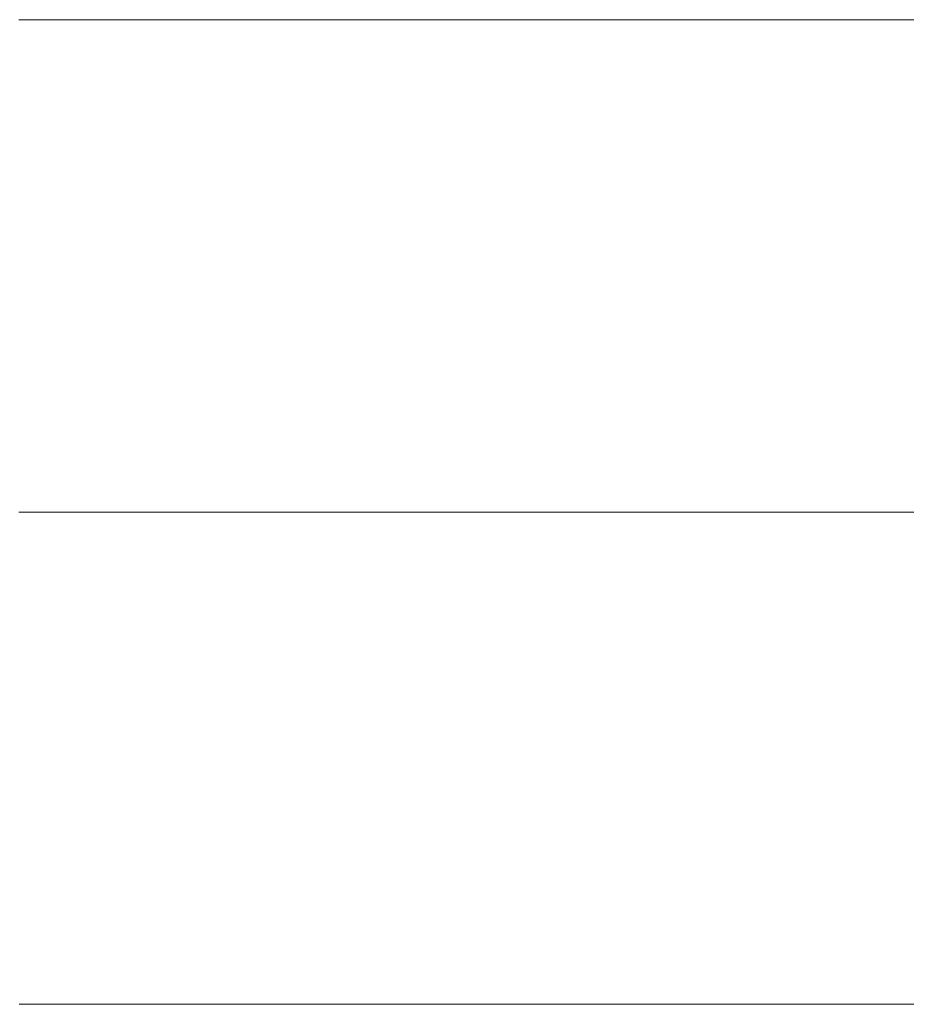
# Model space of a CAD drawing. Units: millimetres. Extents: x 0 to 7425, y 0 to 5250.
# Drawn here: x 5203 to 5211, y 249 to 258 of the extents above; entities that cross this region are included whole.
import ezdxf

# ---------------------------------------------------------------- set-up
doc = ezdxf.new("R2010")
doc.units = ezdxf.units.MM
doc.header["$MEASUREMENT"] = 0
doc.layers.add('(1) Shape lines', color=7, linetype='Continuous', lineweight=35)

# ---------------------------------------------------------------- blocks, each defined once
blk = doc.blocks.new('HATCH_359_913693bb-0e37-4edd-94c7-a87bf8a0792b')
at = {"layer": '(1) Shape lines', "color": 0, "lineweight": 9}
for p, q in [((5202.8843, 258.125), (5202.8699, 258.125)), ((5202.8843, 253.75), (5202.8714, 253.75)), ((5202.8843, 249.375), (5202.8728, 249.375))]:
    blk.add_line(p, q, dxfattribs=at)
blk = doc.blocks.new('HATCH_364_8bab0cca-c767-4988-a260-5c25e1c79c5e')
at = {"layer": '(1) Shape lines', "color": 0, "lineweight": 9}
for p, q in [((5203.0199, 258.125), (5202.8843, 258.125)), ((5203.0248, 253.75), (5202.8843, 253.75)), ((5203.0297, 249.375), (5202.8843, 249.375))]:
    blk.add_line(p, q, dxfattribs=at)
blk = doc.blocks.new('HATCH_365_c657b426-a9c5-4bc3-babb-978228c3060e')
at = {"layer": '(1) Shape lines', "color": 0, "lineweight": 9}
for p, q in [((5203.0689, 258.125), (5203.0199, 258.125)), ((5203.0689, 253.75), (5203.0248, 253.75)), ((5203.0689, 249.375), (5203.0297, 249.375))]:
    blk.add_line(p, q, dxfattribs=at)
blk = doc.blocks.new('HATCH_370_6831cd2d-3cb0-4b40-9210-abbd3cefd7ed')
at = {"layer": '(1) Shape lines', "color": 0, "lineweight": 9}
for p, q in [((5203.0963, 258.125), (5203.0689, 258.125)), ((5203.0973, 253.75), (5203.0689, 253.75)), ((5203.0983, 249.375), (5203.0689, 249.375))]:
    blk.add_line(p, q, dxfattribs=at)
blk = doc.blocks.new('HATCH_371_fa3fe7c5-dbc5-4047-9bf6-c7bc20ccb4b6')
at = {"layer": '(1) Shape lines', "color": 0, "lineweight": 9}
for p, q in [((5203.1062, 258.125), (5203.0963, 258.125)), ((5203.1062, 253.75), (5203.0973, 253.75)), ((5203.1062, 249.375), (5203.0983, 249.375))]:
    blk.add_line(p, q, dxfattribs=at)
blk = doc.blocks.new('HATCH_376_c68cdd6b-1496-472c-b6da-40a146edee13')
at = {"layer": '(1) Shape lines', "color": 0, "lineweight": 9}
for p, q in [((5203.1408, 258.125), (5203.1062, 258.125)), ((5203.1421, 253.75), (5203.1062, 253.75)), ((5203.1433, 249.375), (5203.1062, 249.375))]:
    blk.add_line(p, q, dxfattribs=at)
blk = doc.blocks.new('HATCH_377_90a39776-0f01-4cf5-8b90-adef0a613b1a')
at = {"layer": '(1) Shape lines', "color": 0, "lineweight": 9}
for p, q in [((5203.1533, 258.125), (5203.1408, 258.125)), ((5203.1533, 253.75), (5203.1421, 253.75)), ((5203.1533, 249.375), (5203.1433, 249.375))]:
    blk.add_line(p, q, dxfattribs=at)
blk = doc.blocks.new('HATCH_382_711e7246-5dbe-4a7d-b9db-d300004f7a29')
at = {"layer": '(1) Shape lines', "color": 0, "lineweight": 9}
for p, q in [((5203.2922, 258.125), (5203.1533, 258.125)), ((5203.2972, 253.75), (5203.1533, 253.75)), ((5203.3023, 249.375), (5203.1533, 249.375))]:
    blk.add_line(p, q, dxfattribs=at)
blk = doc.blocks.new('HATCH_383_0709a279-ec43-4c84-9f31-e92b387e7b9e')
at = {"layer": '(1) Shape lines', "color": 0, "lineweight": 9}
for p, q in [((5203.3423, 258.125), (5203.2922, 258.125)), ((5203.3423, 253.75), (5203.2972, 253.75)), ((5203.3423, 249.375), (5203.3023, 249.375))]:
    blk.add_line(p, q, dxfattribs=at)
blk = doc.blocks.new('HATCH_388_758f3f28-b1cb-491b-9b52-d41cf9c4be89')
at = {"layer": '(1) Shape lines', "color": 0, "lineweight": 9}
for p, q in [((5203.3712, 258.125), (5203.3423, 258.125)), ((5203.3723, 253.75), (5203.3423, 253.75)), ((5203.3733, 249.375), (5203.3423, 249.375))]:
    blk.add_line(p, q, dxfattribs=at)
blk = doc.blocks.new('HATCH_389_a290b391-91ef-4289-a530-7441e8805a94')
at = {"layer": '(1) Shape lines', "color": 0, "lineweight": 9}
for p, q in [((5203.3817, 258.125), (5203.3712, 258.125)), ((5203.3817, 253.75), (5203.3723, 253.75)), ((5203.3817, 249.375), (5203.3733, 249.375))]:
    blk.add_line(p, q, dxfattribs=at)
blk = doc.blocks.new('HATCH_394_2da070eb-f192-4215-b613-34b9ffa042fd')
at = {"layer": '(1) Shape lines', "color": 0, "lineweight": 9}
for p, q in [((5203.4126, 258.125), (5203.3817, 258.125)), ((5203.4138, 253.75), (5203.3817, 253.75)), ((5203.4149, 249.375), (5203.3817, 249.375))]:
    blk.add_line(p, q, dxfattribs=at)
blk = doc.blocks.new('HATCH_395_996c0f80-98fc-4065-91f6-2fad1f81edfa')
at = {"layer": '(1) Shape lines', "color": 0, "lineweight": 9}
for p, q in [((5203.4238, 258.125), (5203.4126, 258.125)), ((5203.4238, 253.75), (5203.4138, 253.75)), ((5203.4238, 249.375), (5203.4149, 249.375))]:
    blk.add_line(p, q, dxfattribs=at)
blk = doc.blocks.new('HATCH_400_b9eefb14-4770-4685-8b25-3d9d17f6ca51')
at = {"layer": '(1) Shape lines', "color": 0, "lineweight": 9}
for p, q in [((5203.5095, 258.125), (5203.4238, 258.125)), ((5203.5127, 253.75), (5203.4238, 253.75)), ((5203.5158, 249.375), (5203.4238, 249.375))]:
    blk.add_line(p, q, dxfattribs=at)
blk = doc.blocks.new('HATCH_401_435baff1-19bd-4717-ac02-b8421f86398e')
at = {"layer": '(1) Shape lines', "color": 0, "lineweight": 9}
for p, q in [((5203.5404, 258.125), (5203.5095, 258.125)), ((5203.5404, 253.75), (5203.5127, 253.75)), ((5203.5404, 249.375), (5203.5158, 249.375))]:
    blk.add_line(p, q, dxfattribs=at)
blk = doc.blocks.new('HATCH_406_56b8c17a-3155-456b-a0fd-1415042f66be')
at = {"layer": '(1) Shape lines', "color": 0, "lineweight": 9}
for p, q in [((5203.5635, 258.125), (5203.5404, 258.125)), ((5203.5643, 253.75), (5203.5404, 253.75)), ((5203.5651, 249.375), (5203.5404, 249.375))]:
    blk.add_line(p, q, dxfattribs=at)
blk = doc.blocks.new('HATCH_407_71fc8277-2150-4998-9d60-8d137c2204bc')
at = {"layer": '(1) Shape lines', "color": 0, "lineweight": 9}
for p, q in [((5203.5717, 258.125), (5203.5635, 258.125)), ((5203.5717, 253.75), (5203.5643, 253.75)), ((5203.5717, 249.375), (5203.5651, 249.375))]:
    blk.add_line(p, q, dxfattribs=at)
blk = doc.blocks.new('HATCH_412_2a159539-a7e7-4a1e-af7c-26627cbdd5bc')
at = {"layer": '(1) Shape lines', "color": 0, "lineweight": 9}
for p, q in [((5203.6392, 258.125), (5203.5717, 258.125)), ((5203.6416, 253.75), (5203.5717, 253.75)), ((5203.6441, 249.375), (5203.5717, 249.375))]:
    blk.add_line(p, q, dxfattribs=at)
blk = doc.blocks.new('HATCH_413_4b565690-5296-4771-a90a-9f40811d0234')
at = {"layer": '(1) Shape lines', "color": 0, "lineweight": 9}
for p, q in [((5203.6635, 258.125), (5203.6392, 258.125)), ((5203.6635, 253.75), (5203.6416, 253.75)), ((5203.6635, 249.375), (5203.6441, 249.375))]:
    blk.add_line(p, q, dxfattribs=at)
blk = doc.blocks.new('HATCH_418_7b7a1efd-de98-4ccf-b56a-ccbcf24fb364')
at = {"layer": '(1) Shape lines', "color": 0, "lineweight": 9}
for p, q in [((5203.6922, 258.125), (5203.6635, 258.125)), ((5203.6933, 253.75), (5203.6635, 253.75)), ((5203.6943, 249.375), (5203.6635, 249.375))]:
    blk.add_line(p, q, dxfattribs=at)
blk = doc.blocks.new('HATCH_419_ef16d06d-6fac-44ec-8b3e-7796a038deeb')
at = {"layer": '(1) Shape lines', "color": 0, "lineweight": 9}
for p, q in [((5203.7026, 258.125), (5203.6922, 258.125)), ((5203.7026, 253.75), (5203.6933, 253.75)), ((5203.7026, 249.375), (5203.6943, 249.375))]:
    blk.add_line(p, q, dxfattribs=at)
blk = doc.blocks.new('HATCH_424_f234169f-1562-4e1a-84a6-b42c53245c03')
at = {"layer": '(1) Shape lines', "color": 0, "lineweight": 9}
for p, q in [((5203.7968, 258.125), (5203.7026, 258.125)), ((5203.8002, 253.75), (5203.7026, 253.75)), ((5203.8037, 249.375), (5203.7026, 249.375))]:
    blk.add_line(p, q, dxfattribs=at)
blk = doc.blocks.new('HATCH_425_5fc644d9-a19f-4121-af36-c7063c395e6d')
at = {"layer": '(1) Shape lines', "color": 0, "lineweight": 9}
for p, q in [((5203.8307, 258.125), (5203.7968, 258.125)), ((5203.8307, 253.75), (5203.8002, 253.75)), ((5203.8307, 249.375), (5203.8037, 249.375))]:
    blk.add_line(p, q, dxfattribs=at)
blk = doc.blocks.new('HATCH_430_f57273fb-ffb0-45a1-b619-21c4a1705176')
at = {"layer": '(1) Shape lines', "color": 0, "lineweight": 9}
for p, q in [((5203.8388, 258.125), (5203.8307, 258.125)), ((5203.8391, 253.75), (5203.8307, 253.75)), ((5203.8394, 249.375), (5203.8307, 249.375))]:
    blk.add_line(p, q, dxfattribs=at)
blk = doc.blocks.new('HATCH_431_5749bb41-9447-47d5-b08c-318d2ebfd26d')
at = {"layer": '(1) Shape lines', "color": 0, "lineweight": 9}
for p, q in [((5203.8417, 258.125), (5203.8388, 258.125)), ((5203.8417, 253.75), (5203.8391, 253.75)), ((5203.8417, 249.375), (5203.8394, 249.375))]:
    blk.add_line(p, q, dxfattribs=at)
blk = doc.blocks.new('HATCH_436_04179e3c-01c1-4b08-bab5-563a3fe9f995')
at = {"layer": '(1) Shape lines', "color": 0, "lineweight": 9}
for p, q in [((5203.8455, 258.125), (5203.8417, 258.125)), ((5203.8456, 253.75), (5203.8417, 253.75)), ((5203.8457, 249.375), (5203.8417, 249.375))]:
    blk.add_line(p, q, dxfattribs=at)
blk = doc.blocks.new('HATCH_437_62203798-6f15-4a64-bdb3-834791a8f102')
at = {"layer": '(1) Shape lines', "color": 0, "lineweight": 9}
for p, q in [((5203.8468, 258.125), (5203.8455, 258.125)), ((5203.8468, 253.75), (5203.8456, 253.75)), ((5203.8468, 249.375), (5203.8457, 249.375))]:
    blk.add_line(p, q, dxfattribs=at)
blk = doc.blocks.new('HATCH_442_2479b777-8c5a-44ac-876e-8fc9b46f1175')
at = {"layer": '(1) Shape lines', "color": 0, "lineweight": 9}
for p, q in [((5203.9545, 258.125), (5203.8468, 258.125)), ((5203.9584, 253.75), (5203.8468, 253.75)), ((5203.9623, 249.375), (5203.8468, 249.375))]:
    blk.add_line(p, q, dxfattribs=at)
blk = doc.blocks.new('HATCH_443_023164b5-564f-42d1-9f4e-98168936bdcc')
at = {"layer": '(1) Shape lines', "color": 0, "lineweight": 9}
for p, q in [((5203.9931, 258.125), (5203.9545, 258.125)), ((5203.9931, 253.75), (5203.9584, 253.75)), ((5203.9931, 249.375), (5203.9623, 249.375))]:
    blk.add_line(p, q, dxfattribs=at)
blk = doc.blocks.new('HATCH_448_24589786-c2cd-441b-9eac-aff213c5caab')
at = {"layer": '(1) Shape lines', "color": 0, "lineweight": 9}
for p, q in [((5203.9965, 258.125), (5203.9931, 258.125)), ((5203.9966, 253.75), (5203.9931, 253.75)), ((5203.9967, 249.375), (5203.9931, 249.375))]:
    blk.add_line(p, q, dxfattribs=at)
blk = doc.blocks.new('HATCH_449_fb5f775b-ba9c-4462-8c75-880c33e9c3d9')
at = {"layer": '(1) Shape lines', "color": 0, "lineweight": 9}
for p, q in [((5203.9977, 258.125), (5203.9965, 258.125)), ((5203.9977, 253.75), (5203.9966, 253.75)), ((5203.9977, 249.375), (5203.9967, 249.375))]:
    blk.add_line(p, q, dxfattribs=at)
blk = doc.blocks.new('HATCH_454_4e8fb743-c449-4c35-bf63-6aed238aefde')
at = {"layer": '(1) Shape lines', "color": 0, "lineweight": 9}
for p, q in [((5204.0316, 258.125), (5203.9977, 258.125)), ((5204.0328, 253.75), (5203.9977, 253.75)), ((5204.034, 249.375), (5203.9977, 249.375))]:
    blk.add_line(p, q, dxfattribs=at)
blk = doc.blocks.new('HATCH_455_020db64b-437e-42f6-bab8-e8e202021b65')
at = {"layer": '(1) Shape lines', "color": 0, "lineweight": 9}
for p, q in [((5204.0437, 258.125), (5204.0316, 258.125)), ((5204.0437, 253.75), (5204.0328, 253.75)), ((5204.0437, 249.375), (5204.034, 249.375))]:
    blk.add_line(p, q, dxfattribs=at)
blk = doc.blocks.new('HATCH_458_e4362d2d-28f0-434c-8860-84995844a76a')
at = {"layer": '(1) Shape lines', "color": 0, "lineweight": 9}
for p, q in [((5204.0493, 258.125), (5204.0437, 258.125)), ((5204.0495, 253.75), (5204.0437, 253.75)), ((5204.0497, 249.375), (5204.0437, 249.375))]:
    blk.add_line(p, q, dxfattribs=at)
blk = doc.blocks.new('HATCH_459_7da99d84-8d7d-45f7-bc9d-d29f12535c9f')
at = {"layer": '(1) Shape lines', "color": 0, "lineweight": 9}
for p, q in [((5204.0513, 258.125), (5204.0493, 258.125)), ((5204.0513, 253.75), (5204.0495, 253.75)), ((5204.0513, 249.375), (5204.0497, 249.375))]:
    blk.add_line(p, q, dxfattribs=at)
blk = doc.blocks.new('HATCH_462_96aae7bb-d578-43c7-bd8d-88f86014aee2')
at = {"layer": '(1) Shape lines', "color": 0, "lineweight": 9}
for p, q in [((5204.2603, 258.125), (5204.0513, 258.125)), ((5204.2678, 253.75), (5204.0513, 253.75)), ((5204.2754, 249.375), (5204.0513, 249.375))]:
    blk.add_line(p, q, dxfattribs=at)
blk = doc.blocks.new('HATCH_463_48db36b7-213c-4db5-94a4-fda06b5e2030')
at = {"layer": '(1) Shape lines', "color": 0, "lineweight": 9}
for p, q in [((5204.3352, 258.125), (5204.2603, 258.125)), ((5204.3352, 253.75), (5204.2678, 253.75)), ((5204.3352, 249.375), (5204.2754, 249.375))]:
    blk.add_line(p, q, dxfattribs=at)
blk = doc.blocks.new('HATCH_466_132e811b-3a22-4dc5-ace2-c66752deb990')
at = {"layer": '(1) Shape lines', "color": 0, "lineweight": 9}
for p, q in [((5204.3506, 258.125), (5204.3352, 258.125)), ((5204.3511, 253.75), (5204.3352, 253.75)), ((5204.3517, 249.375), (5204.3352, 249.375))]:
    blk.add_line(p, q, dxfattribs=at)
blk = doc.blocks.new('HATCH_467_d7e9c9aa-76ed-43ee-af0e-be9a1cfa4bc0')
at = {"layer": '(1) Shape lines', "color": 0, "lineweight": 9}
for p, q in [((5204.3561, 258.125), (5204.3506, 258.125)), ((5204.3561, 253.75), (5204.3511, 253.75)), ((5204.3561, 249.375), (5204.3517, 249.375))]:
    blk.add_line(p, q, dxfattribs=at)
blk = doc.blocks.new('HATCH_470_d149e529-8d20-42ea-aa1e-5f9098b2a68c')
at = {"layer": '(1) Shape lines', "color": 0, "lineweight": 9}
for p, q in [((5204.5959, 258.125), (5204.3561, 258.125)), ((5204.6124, 253.75), (5204.3561, 253.75)), ((5204.6289, 249.375), (5204.3561, 249.375))]:
    blk.add_line(p, q, dxfattribs=at)
blk = doc.blocks.new('HATCH_471_612a57d6-d2be-44cd-88d0-916f0b3f17be')
at = {"layer": '(1) Shape lines', "color": 0, "lineweight": 9}
for p, q in [((5204.7581, 258.125), (5204.5959, 258.125)), ((5204.7581, 253.75), (5204.6124, 253.75)), ((5204.7581, 249.375), (5204.6289, 249.375))]:
    blk.add_line(p, q, dxfattribs=at)
blk = doc.blocks.new('HATCH_476_a9a0620e-89eb-45cd-9357-da6dea73a64b')
at = {"layer": '(1) Shape lines', "color": 0, "lineweight": 9}
for p, q in [((5204.7661, 258.125), (5204.7581, 258.125)), ((5204.7667, 253.75), (5204.7581, 253.75)), ((5204.7672, 249.375), (5204.7581, 249.375))]:
    blk.add_line(p, q, dxfattribs=at)
blk = doc.blocks.new('HATCH_477_fa610cd5-a1c7-4e3f-8fc3-494420dd89db')
at = {"layer": '(1) Shape lines', "color": 0, "lineweight": 9}
for p, q in [((5204.7716, 258.125), (5204.7661, 258.125)), ((5204.7716, 253.75), (5204.7667, 253.75)), ((5204.7716, 249.375), (5204.7672, 249.375))]:
    blk.add_line(p, q, dxfattribs=at)
blk = doc.blocks.new('HATCH_482_b3200289-552d-40b2-8487-978932ef5023')
at = {"layer": '(1) Shape lines', "color": 0, "lineweight": 9}
for p, q in [((5205.1033, 258.125), (5204.7716, 258.125)), ((5205.1269, 253.75), (5204.7716, 253.75)), ((5205.1504, 249.375), (5204.7716, 249.375))]:
    blk.add_line(p, q, dxfattribs=at)
blk = doc.blocks.new('HATCH_483_ce9d965f-4794-4bb9-92e6-5009074df41b')
at = {"layer": '(1) Shape lines', "color": 0, "lineweight": 9}
for p, q in [((5205.334, 258.125), (5205.1033, 258.125)), ((5205.334, 253.75), (5205.1269, 253.75)), ((5205.334, 249.375), (5205.1504, 249.375))]:
    blk.add_line(p, q, dxfattribs=at)
blk = doc.blocks.new('HATCH_488_a8d9fbee-5047-4744-9c6f-6937a5499a02')
at = {"layer": '(1) Shape lines', "color": 0, "lineweight": 9}
for p, q in [((5205.439, 258.125), (5205.334, 258.125)), ((5205.4468, 253.75), (5205.334, 253.75)), ((5205.4545, 249.375), (5205.334, 249.375))]:
    blk.add_line(p, q, dxfattribs=at)
blk = doc.blocks.new('HATCH_489_003dbb29-d151-4f05-8b1d-552bd3465c97')
at = {"layer": '(1) Shape lines', "color": 0, "lineweight": 9}
for p, q in [((5205.5152, 258.125), (5205.439, 258.125)), ((5205.5152, 253.75), (5205.4468, 253.75)), ((5205.5152, 249.375), (5205.4545, 249.375))]:
    blk.add_line(p, q, dxfattribs=at)
blk = doc.blocks.new('HATCH_494_b07d7425-136d-4f6c-a15d-72397fbfb0dc')
at = {"layer": '(1) Shape lines', "color": 0, "lineweight": 9}
for p, q in [((5205.7704, 258.125), (5205.5152, 258.125)), ((5205.7896, 253.75), (5205.5152, 253.75)), ((5205.8088, 249.375), (5205.5152, 249.375))]:
    blk.add_line(p, q, dxfattribs=at)
blk = doc.blocks.new('HATCH_495_26f2f1e5-5467-4527-b49b-ea042766653b')
at = {"layer": '(1) Shape lines', "color": 0, "lineweight": 9}
for p, q in [((5205.9579, 258.125), (5205.7704, 258.125)), ((5205.9579, 253.75), (5205.7896, 253.75)), ((5205.9579, 249.375), (5205.8088, 249.375))]:
    blk.add_line(p, q, dxfattribs=at)
blk = doc.blocks.new('HATCH_500_a42abab3-7a5a-44e8-88b3-1c4675045114')
at = {"layer": '(1) Shape lines', "color": 0, "lineweight": 9}
for p, q in [((5206.2625, 258.125), (5205.9579, 258.125)), ((5206.2857, 253.75), (5205.9579, 253.75)), ((5206.3089, 249.375), (5205.9579, 249.375))]:
    blk.add_line(p, q, dxfattribs=at)
blk = doc.blocks.new('HATCH_501_7323d2b8-db88-4400-9a6a-0ca83e963634')
at = {"layer": '(1) Shape lines', "color": 0, "lineweight": 9}
for p, q in [((5206.4884, 258.125), (5206.2625, 258.125)), ((5206.4884, 253.75), (5206.2857, 253.75)), ((5206.4884, 249.375), (5206.3089, 249.375))]:
    blk.add_line(p, q, dxfattribs=at)
blk = doc.blocks.new('HATCH_508_64b4ee89-a0be-4e59-98f3-09e13b15a0c3')
at = {"layer": '(1) Shape lines', "color": 0, "lineweight": 9}
for p, q in [((5207.0226, 258.125), (5206.4884, 258.125)), ((5207.064, 253.75), (5206.4884, 253.75)), ((5207.1054, 249.375), (5206.4884, 249.375))]:
    blk.add_line(p, q, dxfattribs=at)
blk = doc.blocks.new('HATCH_509_2a9c28f7-f023-43e2-9749-a16c24f11f48')
at = {"layer": '(1) Shape lines', "color": 0, "lineweight": 9}
for p, q in [((5207.4233, 258.125), (5207.0226, 258.125)), ((5207.4233, 253.75), (5207.064, 253.75)), ((5207.4233, 249.375), (5207.1054, 249.375))]:
    blk.add_line(p, q, dxfattribs=at)
blk = doc.blocks.new('HATCH_516_0c6cf846-0a85-41c4-8348-3859faa69b29')
at = {"layer": '(1) Shape lines', "color": 0, "lineweight": 9}
for p, q in [((5207.6879, 258.125), (5207.4233, 258.125)), ((5207.709, 253.75), (5207.4233, 253.75)), ((5207.7301, 249.375), (5207.4233, 249.375))]:
    blk.add_line(p, q, dxfattribs=at)
blk = doc.blocks.new('HATCH_517_8689bbab-9de2-4529-b10e-f5685a35218c')
at = {"layer": '(1) Shape lines', "color": 0, "lineweight": 9}
for p, q in [((5207.8918, 258.125), (5207.6879, 258.125)), ((5207.8918, 253.75), (5207.709, 253.75)), ((5207.8918, 249.375), (5207.7301, 249.375))]:
    blk.add_line(p, q, dxfattribs=at)
blk = doc.blocks.new('HATCH_524_7512b815-4b87-4949-a371-5edd5198d279')
at = {"layer": '(1) Shape lines', "color": 0, "lineweight": 9}
for p, q in [((5208.1215, 258.125), (5207.8918, 258.125)), ((5208.1401, 253.75), (5207.8918, 253.75)), ((5208.1587, 249.375), (5207.8918, 249.375))]:
    blk.add_line(p, q, dxfattribs=at)
blk = doc.blocks.new('HATCH_525_30a19eb3-fcee-4986-996c-f05f44fc5ddd')
at = {"layer": '(1) Shape lines', "color": 0, "lineweight": 9}
for p, q in [((5208.3008, 258.125), (5208.1215, 258.125)), ((5208.3008, 253.75), (5208.1401, 253.75)), ((5208.3008, 249.375), (5208.1587, 249.375))]:
    blk.add_line(p, q, dxfattribs=at)
blk = doc.blocks.new('HATCH_532_69699e09-27f5-420a-9978-00310fff3421')
at = {"layer": '(1) Shape lines', "color": 0, "lineweight": 9}
for p, q in [((5208.5751, 258.125), (5208.3008, 258.125)), ((5208.5976, 253.75), (5208.3008, 253.75)), ((5208.6202, 249.375), (5208.3008, 249.375))]:
    blk.add_line(p, q, dxfattribs=at)
blk = doc.blocks.new('HATCH_533_4db5e0ae-9365-4a66-9d20-3d35b738ba59')
at = {"layer": '(1) Shape lines', "color": 0, "lineweight": 9}
for p, q in [((5208.7915, 258.125), (5208.5751, 258.125)), ((5208.7915, 253.75), (5208.5976, 253.75)), ((5208.7915, 249.375), (5208.6202, 249.375))]:
    blk.add_line(p, q, dxfattribs=at)
blk = doc.blocks.new('HATCH_540_d1d002b8-ba76-4320-8b58-5b0c10aea9ac')
at = {"layer": '(1) Shape lines', "color": 0, "lineweight": 9}
for p, q in [((5208.8166, 258.125), (5208.7915, 258.125)), ((5208.8187, 253.75), (5208.7915, 253.75)), ((5208.8208, 249.375), (5208.7915, 249.375))]:
    blk.add_line(p, q, dxfattribs=at)
blk = doc.blocks.new('HATCH_541_c03faed4-7bb2-430b-8b3f-0fbef45c1d93')
at = {"layer": '(1) Shape lines', "color": 0, "lineweight": 9}
for p, q in [((5208.8367, 258.125), (5208.8166, 258.125)), ((5208.8367, 253.75), (5208.8187, 253.75)), ((5208.8367, 249.375), (5208.8208, 249.375))]:
    blk.add_line(p, q, dxfattribs=at)
blk = doc.blocks.new('HATCH_548_b0c30d82-8e37-4bb3-9448-8d4350cb1b02')
at = {"layer": '(1) Shape lines', "color": 0, "lineweight": 9}
for p, q in [((5208.9925, 258.125), (5208.8367, 258.125)), ((5209.0056, 253.75), (5208.8367, 253.75)), ((5209.0186, 249.375), (5208.8367, 249.375))]:
    blk.add_line(p, q, dxfattribs=at)
blk = doc.blocks.new('HATCH_549_22cc2001-15e8-406e-8de9-f64f410d07ea')
at = {"layer": '(1) Shape lines', "color": 0, "lineweight": 9}
for p, q in [((5209.1175, 258.125), (5208.9925, 258.125)), ((5209.1175, 253.75), (5209.0056, 253.75)), ((5209.1175, 249.375), (5209.0186, 249.375))]:
    blk.add_line(p, q, dxfattribs=at)
blk = doc.blocks.new('HATCH_556_fd89f903-fa4b-4cfc-9270-ea25f02faaba')
at = {"layer": '(1) Shape lines', "color": 0, "lineweight": 9}
for p, q in [((5209.1188, 258.125), (5209.1175, 258.125)), ((5209.1189, 253.75), (5209.1175, 253.75)), ((5209.119, 249.375), (5209.1175, 249.375))]:
    blk.add_line(p, q, dxfattribs=at)
blk = doc.blocks.new('HATCH_557_a96f29c3-ace4-4b08-bb04-c5c0ae623cfd')
at = {"layer": '(1) Shape lines', "color": 0, "lineweight": 9}
for p, q in [((5209.1198, 258.125), (5209.1188, 258.125)), ((5209.1198, 253.75), (5209.1189, 253.75)), ((5209.1198, 249.375), (5209.119, 249.375))]:
    blk.add_line(p, q, dxfattribs=at)
blk = doc.blocks.new('HATCH_564_4f8860ba-9b85-4641-b5f3-65fd259b3046')
at = {"layer": '(1) Shape lines', "color": 0, "lineweight": 9}
for p, q in [((5209.2316, 258.125), (5209.1198, 258.125)), ((5209.2411, 253.75), (5209.1198, 253.75)), ((5209.2505, 249.375), (5209.1198, 249.375))]:
    blk.add_line(p, q, dxfattribs=at)
blk = doc.blocks.new('HATCH_565_9ad299d1-74e5-4163-8ed8-e3b050d2e9b5')
at = {"layer": '(1) Shape lines', "color": 0, "lineweight": 9}
for p, q in [((5209.3218, 258.125), (5209.2316, 258.125)), ((5209.3218, 253.75), (5209.2411, 253.75)), ((5209.3218, 249.375), (5209.2505, 249.375))]:
    blk.add_line(p, q, dxfattribs=at)
blk = doc.blocks.new('HATCH_572_a1da90a4-4213-4aaf-aae3-6bac724df8b9')
at = {"layer": '(1) Shape lines', "color": 0, "lineweight": 9}
for p, q in [((5209.3849, 258.125), (5209.3218, 258.125)), ((5209.3903, 253.75), (5209.3218, 253.75)), ((5209.3956, 249.375), (5209.3218, 249.375))]:
    blk.add_line(p, q, dxfattribs=at)
blk = doc.blocks.new('HATCH_573_2188e84b-5abf-43d0-9efd-dff9d5d01cf7')
at = {"layer": '(1) Shape lines', "color": 0, "lineweight": 9}
for p, q in [((5209.436, 258.125), (5209.3849, 258.125)), ((5209.436, 253.75), (5209.3903, 253.75)), ((5209.436, 249.375), (5209.3956, 249.375))]:
    blk.add_line(p, q, dxfattribs=at)
blk = doc.blocks.new('HATCH_580_ce71dfe6-56d7-40d2-86bf-b281f2d13dd3')
at = {"layer": '(1) Shape lines', "color": 0, "lineweight": 9}
for p, q in [((5209.5757, 258.125), (5209.436, 258.125)), ((5209.5876, 253.75), (5209.436, 253.75)), ((5209.5995, 249.375), (5209.436, 249.375))]:
    blk.add_line(p, q, dxfattribs=at)
blk = doc.blocks.new('HATCH_581_96784167-acbc-4934-80f4-ffdb5c7bf99f')
at = {"layer": '(1) Shape lines', "color": 0, "lineweight": 9}
for p, q in [((5209.6889, 258.125), (5209.5757, 258.125)), ((5209.6889, 253.75), (5209.5876, 253.75)), ((5209.6889, 249.375), (5209.5995, 249.375))]:
    blk.add_line(p, q, dxfattribs=at)
blk = doc.blocks.new('HATCH_588_39096825-98e8-4a00-b1dd-56ee26c421b4')
at = {"layer": '(1) Shape lines', "color": 0, "lineweight": 9}
for p, q in [((5209.9538, 258.125), (5209.6889, 258.125)), ((5209.9765, 253.75), (5209.6889, 253.75)), ((5209.9991, 249.375), (5209.6889, 249.375))]:
    blk.add_line(p, q, dxfattribs=at)
blk = doc.blocks.new('HATCH_589_ab0cd47c-4b93-4a03-8f66-1efc7aed7773')
at = {"layer": '(1) Shape lines', "color": 0, "lineweight": 9}
for p, q in [((5210.1687, 258.125), (5209.9538, 258.125)), ((5210.1687, 253.75), (5209.9765, 253.75)), ((5210.1687, 249.375), (5209.9991, 249.375))]:
    blk.add_line(p, q, dxfattribs=at)
blk = doc.blocks.new('HATCH_596_608f50d9-ddf0-4d61-800a-d9d3300c3220')
at = {"layer": '(1) Shape lines', "color": 0, "lineweight": 9}
for p, q in [((5210.3198, 258.125), (5210.1687, 258.125)), ((5210.3328, 253.75), (5210.1687, 253.75)), ((5210.3459, 249.375), (5210.1687, 249.375))]:
    blk.add_line(p, q, dxfattribs=at)
blk = doc.blocks.new('HATCH_597_872d6633-5fe7-4052-958b-e5a82bfadfc9')
at = {"layer": '(1) Shape lines', "color": 0, "lineweight": 9}
for p, q in [((5210.4434, 258.125), (5210.3198, 258.125)), ((5210.4434, 253.75), (5210.3328, 253.75)), ((5210.4434, 249.375), (5210.3459, 249.375))]:
    blk.add_line(p, q, dxfattribs=at)
blk = doc.blocks.new('HATCH_604_5f7f4f9a-f6f5-45eb-99ce-3493897b8d08')
at = {"layer": '(1) Shape lines', "color": 0, "lineweight": 9}
for p, q in [((5210.59, 258.125), (5210.4434, 258.125)), ((5210.6028, 253.75), (5210.4434, 253.75)), ((5210.6155, 249.375), (5210.4434, 249.375))]:
    blk.add_line(p, q, dxfattribs=at)
blk = doc.blocks.new('HATCH_605_c1ddf06d-1d35-4318-a0e9-7972a9cc376b')
at = {"layer": '(1) Shape lines', "color": 0, "lineweight": 9}
for p, q in [((5210.7105, 258.125), (5210.59, 258.125)), ((5210.7105, 253.75), (5210.6028, 253.75)), ((5210.7105, 249.375), (5210.6155, 249.375))]:
    blk.add_line(p, q, dxfattribs=at)
blk = doc.blocks.new('HATCH_612_1e730809-6ce9-489c-a30c-a7f6ac20baf1')
at = {"layer": '(1) Shape lines', "color": 0, "lineweight": 9}
for p, q in [((5210.8883, 258.125), (5210.7105, 258.125)), ((5210.9039, 253.75), (5210.7105, 253.75)), ((5210.9195, 249.375), (5210.7105, 249.375))]:
    blk.add_line(p, q, dxfattribs=at)
blk = doc.blocks.new('GROUP_0_5d5f4fc4-c82a-4f41-921c-86966128a772')
at = {"layer": '(1) Shape lines', "color": 154, "linetype": 'ByBlock'}
for name in ['HATCH_359_913693bb-0e37-4edd-94c7-a87bf8a0792b', 'HATCH_364_8bab0cca-c767-4988-a260-5c25e1c79c5e', 'HATCH_365_c657b426-a9c5-4bc3-babb-978228c3060e', 'HATCH_370_6831cd2d-3cb0-4b40-9210-abbd3cefd7ed', 'HATCH_371_fa3fe7c5-dbc5-4047-9bf6-c7bc20ccb4b6', 'HATCH_376_c68cdd6b-1496-472c-b6da-40a146edee13', 'HATCH_377_90a39776-0f01-4cf5-8b90-adef0a613b1a', 'HATCH_382_711e7246-5dbe-4a7d-b9db-d300004f7a29', 'HATCH_383_0709a279-ec43-4c84-9f31-e92b387e7b9e', 'HATCH_388_758f3f28-b1cb-491b-9b52-d41cf9c4be89', 'HATCH_389_a290b391-91ef-4289-a530-7441e8805a94', 'HATCH_394_2da070eb-f192-4215-b613-34b9ffa042fd', 'HATCH_395_996c0f80-98fc-4065-91f6-2fad1f81edfa', 'HATCH_400_b9eefb14-4770-4685-8b25-3d9d17f6ca51', 'HATCH_401_435baff1-19bd-4717-ac02-b8421f86398e', 'HATCH_406_56b8c17a-3155-456b-a0fd-1415042f66be', 'HATCH_407_71fc8277-2150-4998-9d60-8d137c2204bc', 'HATCH_412_2a159539-a7e7-4a1e-af7c-26627cbdd5bc', 'HATCH_413_4b565690-5296-4771-a90a-9f40811d0234', 'HATCH_418_7b7a1efd-de98-4ccf-b56a-ccbcf24fb364', 'HATCH_419_ef16d06d-6fac-44ec-8b3e-7796a038deeb', 'HATCH_424_f234169f-1562-4e1a-84a6-b42c53245c03', 'HATCH_425_5fc644d9-a19f-4121-af36-c7063c395e6d', 'HATCH_430_f57273fb-ffb0-45a1-b619-21c4a1705176', 'HATCH_431_5749bb41-9447-47d5-b08c-318d2ebfd26d', 'HATCH_436_04179e3c-01c1-4b08-bab5-563a3fe9f995', 'HATCH_437_62203798-6f15-4a64-bdb3-834791a8f102', 'HATCH_442_2479b777-8c5a-44ac-876e-8fc9b46f1175', 'HATCH_443_023164b5-564f-42d1-9f4e-98168936bdcc', 'HATCH_448_24589786-c2cd-441b-9eac-aff213c5caab', 'HATCH_449_fb5f775b-ba9c-4462-8c75-880c33e9c3d9', 'HATCH_454_4e8fb743-c449-4c35-bf63-6aed238aefde', 'HATCH_455_020db64b-437e-42f6-bab8-e8e202021b65', 'HATCH_458_e4362d2d-28f0-434c-8860-84995844a76a', 'HATCH_459_7da99d84-8d7d-45f7-bc9d-d29f12535c9f', 'HATCH_462_96aae7bb-d578-43c7-bd8d-88f86014aee2', 'HATCH_463_48db36b7-213c-4db5-94a4-fda06b5e2030', 'HATCH_466_132e811b-3a22-4dc5-ace2-c66752deb990', 'HATCH_467_d7e9c9aa-76ed-43ee-af0e-be9a1cfa4bc0', 'HATCH_470_d149e529-8d20-42ea-aa1e-5f9098b2a68c', 'HATCH_471_612a57d6-d2be-44cd-88d0-916f0b3f17be', 'HATCH_476_a9a0620e-89eb-45cd-9357-da6dea73a64b', 'HATCH_477_fa610cd5-a1c7-4e3f-8fc3-494420dd89db', 'HATCH_482_b3200289-552d-40b2-8487-978932ef5023', 'HATCH_483_ce9d965f-4794-4bb9-92e6-5009074df41b', 'HATCH_488_a8d9fbee-5047-4744-9c6f-6937a5499a02', 'HATCH_489_003dbb29-d151-4f05-8b1d-552bd3465c97', 'HATCH_494_b07d7425-136d-4f6c-a15d-72397fbfb0dc', 'HATCH_495_26f2f1e5-5467-4527-b49b-ea042766653b', 'HATCH_500_a42abab3-7a5a-44e8-88b3-1c4675045114', 'HATCH_501_7323d2b8-db88-4400-9a6a-0ca83e963634', 'HATCH_508_64b4ee89-a0be-4e59-98f3-09e13b15a0c3', 'HATCH_509_2a9c28f7-f023-43e2-9749-a16c24f11f48', 'HATCH_516_0c6cf846-0a85-41c4-8348-3859faa69b29', 'HATCH_517_8689bbab-9de2-4529-b10e-f5685a35218c', 'HATCH_524_7512b815-4b87-4949-a371-5edd5198d279', 'HATCH_525_30a19eb3-fcee-4986-996c-f05f44fc5ddd', 'HATCH_532_69699e09-27f5-420a-9978-00310fff3421', 'HATCH_533_4db5e0ae-9365-4a66-9d20-3d35b738ba59', 'HATCH_540_d1d002b8-ba76-4320-8b58-5b0c10aea9ac', 'HATCH_541_c03faed4-7bb2-430b-8b3f-0fbef45c1d93', 'HATCH_548_b0c30d82-8e37-4bb3-9448-8d4350cb1b02', 'HATCH_549_22cc2001-15e8-406e-8de9-f64f410d07ea', 'HATCH_556_fd89f903-fa4b-4cfc-9270-ea25f02faaba', 'HATCH_557_a96f29c3-ace4-4b08-bb04-c5c0ae623cfd', 'HATCH_564_4f8860ba-9b85-4641-b5f3-65fd259b3046', 'HATCH_565_9ad299d1-74e5-4163-8ed8-e3b050d2e9b5', 'HATCH_572_a1da90a4-4213-4aaf-aae3-6bac724df8b9', 'HATCH_573_2188e84b-5abf-43d0-9efd-dff9d5d01cf7', 'HATCH_580_ce71dfe6-56d7-40d2-86bf-b281f2d13dd3', 'HATCH_581_96784167-acbc-4934-80f4-ffdb5c7bf99f', 'HATCH_588_39096825-98e8-4a00-b1dd-56ee26c421b4', 'HATCH_589_ab0cd47c-4b93-4a03-8f66-1efc7aed7773', 'HATCH_596_608f50d9-ddf0-4d61-800a-d9d3300c3220', 'HATCH_597_872d6633-5fe7-4052-958b-e5a82bfadfc9', 'HATCH_604_5f7f4f9a-f6f5-45eb-99ce-3493897b8d08', 'HATCH_605_c1ddf06d-1d35-4318-a0e9-7972a9cc376b', 'HATCH_612_1e730809-6ce9-489c-a30c-a7f6ac20baf1']:
    blk.add_blockref(name, (0, 0), dxfattribs=at)

msp = doc.modelspace()

# ---------------------------------------------------------------- block references
at = {"color": 7, "linetype": 'ByBlock'}
msp.add_blockref('GROUP_0_5d5f4fc4-c82a-4f41-921c-86966128a772', (0, 0), dxfattribs=at)

doc.saveas('drawing.dxf')
